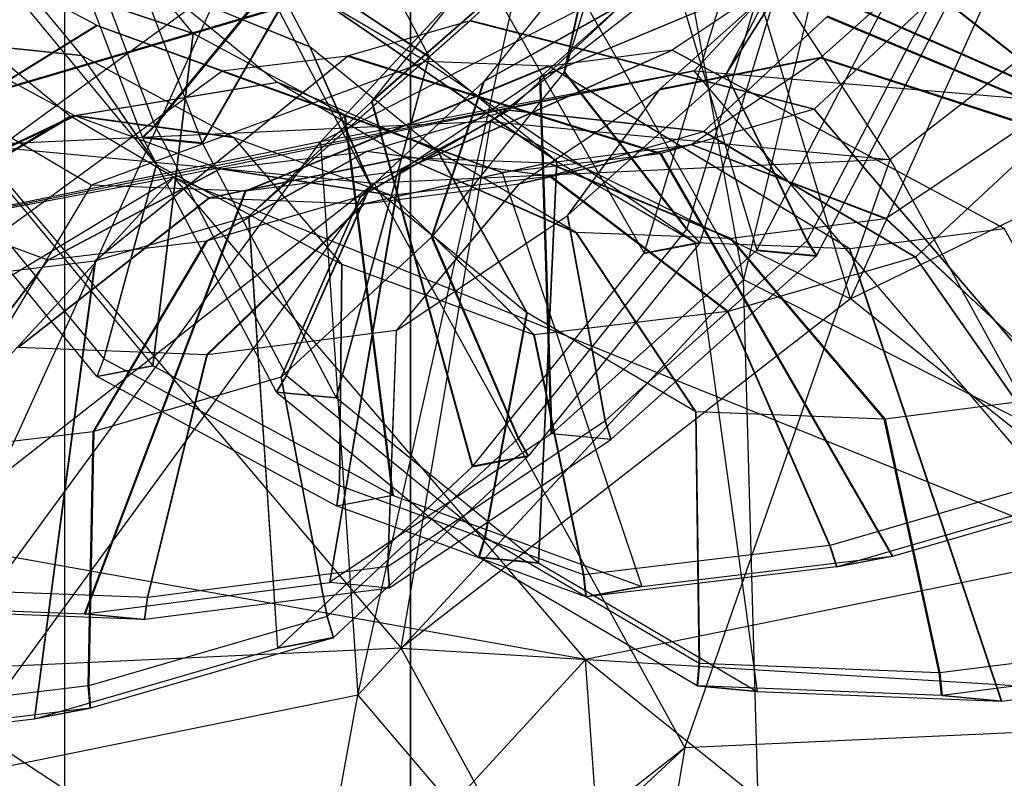
# Model space of a CAD drawing. Extents: x -3050 to 3050, y -1886 to 1880.
# Drawn here: x -1105 to -1093, y 247 to 256 of the extents above; entities that cross this region are included whole.
import ezdxf

# ---------------------------------------------------------------- set-up
doc = ezdxf.new("R2010")
doc.units = 0

msp = doc.modelspace()

# ---------------------------------------------------------------- linework, layer by layer
at = {"color": 0}
for p, q in [((-1100, 400.002755, -699.999804), (-1100, -399.997245, -699.999804)), ((-1100, -399.997245, -799.999853), (-1100, 400.002755, -799.999853)), ((-1100, -399.997245, -700.000098), (-1100, 400.002755, -700.000098)), ((-1100, -399.997245, -409.80313), (-1100, 400.002755, -409.80313)), ((-1104.062806, -395.934439, -383.712759), (-1104.062806, 395.939949, -383.712759)), ((-1096.088168, 252.629161, 1228.61105), (-1097.599191, 260.927388, 1233.236749)), ((-1094.346443, 259.847741, 1226.342337), (-1096.088168, 252.629161, 1228.61105)), ((-1091.735521, 259.248246, 601.795485), (-1094.827772, 252.402233, 599.831138)), ((-1101.060543, 254.248114, 1236.685413), (-1094.167217, 257.777377, 1240.509988)), ((-1094.167217, 257.777377, 1240.509988), (-1096.667638, 255.080682, 1242.706975)), ((-1097.40943, 257.643856, 1230.296558), (-1098.192464, 255.068708, 1231.223856)), ((-1103.151011, 254.30198, 573.713009), (-1104.390627, 257.544776, 572.467156)), ((-1103.005135, 254.444046, 573.886493), (-1104.221475, 257.625954, 572.664033)), ((-1094.827772, 252.402233, 599.831138), (-1084.339752, 257.519447, 603.057539)), ((-1103.691148, 257.480484, 571.595958), (-1102.450639, 254.235348, 572.842709)), ((-1095.032947, 257.465557, 597.817561), (-1096.289804, 255.048581, 596.991153)), ((-1102.555098, 255.52279, 1249.334501), (-1103.951053, 257.21504, 1250.118913)), ((-1101.186682, 255.365626, 580.414084), (-1102.179051, 257.255984, 579.470747)), ((-1100.778659, 257.143206, 577.741931), (-1102.450639, 254.235348, 572.842709)), ((-1102.447142, 254.22759, 572.846117), (-1100.773663, 257.132121, 577.7468)), ((-1100.773663, 257.132121, 577.7468), (-1099.783156, 255.245311, 578.688366)), ((-1105.265483, 256.957331, 1248.338938), (-1103.866903, 255.261899, 1247.553051)), ((-1098.560122, 256.944809, 1234.488426), (-1101.060543, 254.248114, 1236.685413)), ((-1100.620279, 247.741296, 1232.593175), (-1098.560122, 256.944809, 1234.488426)), ((-1098.560122, 256.944809, 1234.488426), (-1096.088168, 252.629161, 1228.61105)), ((-1099.783156, 255.245311, 578.688366), (-1102.303722, 256.928949, 583.824215)), ((-1102.303272, 256.928386, 583.824621), (-1099.78259, 255.244604, 578.688876)), ((-1100.458069, 254.719493, 1233.787136), (-1098.154975, 256.741739, 1238.891652)), ((-1098.146524, 256.750853, 1238.884226), (-1100.450423, 254.727737, 1233.780418)), ((-1098.154975, 256.741739, 1238.891652), (-1099.301241, 255.672331, 1239.875747)), ((-1096.143551, 256.753464, 593.617086), (-1099.057413, 254.484959, 591.445838)), ((-1094.827772, 252.402233, 599.831138), (-1096.143551, 256.753464, 593.617086)), ((-1094.363642, 254.038408, 585.613249), (-1096.143551, 256.753464, 593.617086)), ((-1097.864553, 256.543588, 1234.417405), (-1099.136358, 254.962269, 1235.563864)), ((-1098.194151, 255.065455, 1231.225536), (-1097.864553, 256.543588, 1234.417405)), ((-1097.864097, 256.543207, 1234.417125), (-1098.193595, 255.06499, 1231.225195)), ((-1097.863634, 256.54473, 1234.416577), (-1098.193029, 255.066849, 1231.224525)), ((-1097.863171, 256.546253, 1234.416028), (-1098.192464, 255.068708, 1231.223856)), ((-1098.191908, 255.068243, 1231.223515), (-1097.862715, 256.545872, 1234.415749)), ((-1095.759026, 256.497131, 1227.914178), (-1096.754499, 253.223339, 1229.093054)), ((-1095.177892, 255.240904, 589.68796), (-1093.772554, 256.495724, 590.722834)), ((-1105.106061, 256.380285, 1244.012648), (-1102.555098, 255.52279, 1249.334501)), ((-1103.694177, 255.618318, 1243.08799), (-1105.105487, 256.379805, 1244.012295)), ((-1102.554376, 255.522187, 1249.334058), (-1105.105487, 256.379805, 1244.012295)), ((-1096.949922, 256.370536, 595.468608), (-1098.471977, 255.011501, 594.347785)), ((-1096.949922, 256.370536, 595.468608), (-1095.928878, 252.973281, 600.326717)), ((-1095.585164, 256.399208, 1227.736014), (-1096.599686, 253.062769, 1228.937449)), ((-1100.450423, 254.727737, 1233.780418), (-1099.180088, 256.307228, 1232.635285)), ((-1099.180088, 256.307228, 1232.635285), (-1097.255897, 252.936132, 1228.039819)), ((-1097.255897, 252.936132, 1228.039819), (-1096.240643, 256.274978, 1226.837518)), ((-1091.44978, 256.306913, 587.784497), (-1094.363642, 254.038408, 585.613249)), ((-1095.622999, 256.199328, 589.256382), (-1098.480887, 255.004566, 594.341146)), ((-1098.471977, 255.011501, 594.347785), (-1095.613151, 256.206994, 589.263721)), ((-1097.071547, 254.86484, 592.621594), (-1095.54773, 256.225448, 593.743714)), ((-1095.622999, 256.199328, 589.256382), (-1096.925602, 255.323894, 588.275138)), ((-1095.54773, 256.225448, 593.743714), (-1096.292055, 255.045637, 596.989568)), ((-1096.291618, 255.045092, 596.98996), (-1095.547372, 256.225001, 593.744036)), ((-1095.546629, 256.226431, 593.744525), (-1096.290711, 255.046837, 596.990557)), ((-1096.289804, 255.048581, 596.991153), (-1095.545886, 256.22786, 593.745013)), ((-1095.545528, 256.227414, 593.745335), (-1096.289368, 255.048036, 596.991546)), ((-1091.38172, 254.329173, 585.519556), (-1095.622999, 256.199328, 589.256382)), ((-1095.613151, 256.206994, 589.263721), (-1091.37281, 254.336108, 585.526195)), ((-1093.742285, 256.160103, 600.336396), (-1095.340131, 253.087396, 599.285782)), ((-1102.215202, 256.098767, 579.136968), (-1109.555112, 250.731852, 583.285166)), ((-1104.861341, 250.285301, 577.452577), (-1102.215202, 256.098767, 579.136968)), ((-1102.989026, 253.980845, 1250.726432), (-1104.697273, 256.051672, 1251.686326)), ((-1103.005135, 254.444046, 573.886493), (-1101.686594, 256.057704, 576.204273)), ((-1101.682171, 256.047889, 576.208584), (-1103.001562, 254.436118, 573.889975)), ((-1102.952124, 256.080848, 583.367346), (-1101.186682, 255.365626, 580.414084)), ((-1101.186115, 255.364917, 580.414594), (-1102.951601, 256.080194, 583.367817)), ((-1102.951601, 256.080194, 583.367817), (-1101.567284, 254.950462, 584.568338)), ((-1100.470076, 253.738978, 577.36079), (-1101.682171, 256.047889, 576.208584)), ((-1095.928878, 252.973281, 600.326717), (-1094.299282, 256.107045, 601.398208)), ((-1093.598909, 256.040414, 600.527909), (-1095.227331, 252.908908, 599.45719)), ((-1101.11297, 255.956989, 584.856886), (-1105.383553, 254.697322, 588.809754)), ((-1105.374769, 254.691191, 588.817292), (-1101.103261, 255.950213, 584.865218)), ((-1098.284386, 254.021929, 579.988164), (-1101.11297, 255.956989, 584.856886)), ((-1099.817364, 255.193032, 585.958014), (-1101.103261, 255.950213, 584.865218)), ((-1101.103261, 255.950213, 584.865218), (-1098.275602, 254.015798, 579.995702)), ((-1093.813952, 255.978723, 1242.894541), (-1095.256729, 254.632685, 1244.133198)), ((-1089.190967, 252.337361, 1243.683225), (-1093.813952, 255.978723, 1242.894541)), ((-1093.806306, 255.986968, 1242.887823), (-1089.185616, 252.343132, 1243.678524)), ((-1105.497063, 255.775048, 585.771479), (-1103.996041, 254.550074, 587.073211)), ((-1097.512907, 255.864218, 1238.544574), (-1099.143996, 254.954032, 1235.570575)), ((-1099.136358, 254.962269, 1235.563864), (-1097.504964, 255.872784, 1238.537595)), ((-1098.84601, 254.6205, 1239.689074), (-1097.512907, 255.864218, 1238.544574)), ((-1101.901584, 253.373029, 1235.02639), (-1099.301827, 255.671993, 1239.876222)), ((-1099.301241, 255.672331, 1239.875747), (-1101.900846, 253.373454, 1235.025794)), ((-1099.301827, 255.671993, 1239.876222), (-1100.731269, 255.256963, 1240.976425)), ((-1099.301827, 255.671993, 1239.876222), (-1095.257467, 254.632259, 1244.133795)), ((-1095.256729, 254.632685, 1244.133198), (-1099.301241, 255.672331, 1239.875747)), ((-1096.554866, 254.370126, 1242.342008), (-1095.109375, 255.718696, 1241.101021)), ((-1095.109375, 255.718696, 1241.101021), (-1092.299316, 254.539622, 1242.850718)), ((-1092.292547, 254.546921, 1242.844771), (-1095.101737, 255.726933, 1241.094309)), ((-1107.42211, 253.30449, 1239.063252), (-1103.694177, 255.618318, 1243.08799)), ((-1103.682901, 255.613232, 1243.080467), (-1107.411909, 253.299889, 1239.056446)), ((-1103.694177, 255.618318, 1243.08799), (-1100.777993, 254.563721, 1248.170656)), ((-1102.218274, 255.077432, 1242.086061), (-1103.682901, 255.613232, 1243.080467)), ((-1100.767792, 254.55912, 1248.16385), (-1103.682901, 255.613232, 1243.080467)), ((-1103.866903, 255.261899, 1247.553051), (-1105.591942, 255.443231, 1244.496673)), ((-1105.591275, 255.442673, 1244.496264), (-1103.949925, 254.557066, 1243.421299)), ((-1105.591275, 255.442673, 1244.496264), (-1103.866179, 255.261295, 1247.552607)), ((-1103.031692, 251.612276, 1253.880691), (-1102.555098, 255.52279, 1249.334501)), ((-1102.554376, 255.522187, 1249.334058), (-1103.03055, 251.611321, 1253.879989)), ((-1100.777993, 254.563721, 1248.170656), (-1102.554376, 255.522187, 1249.334058)), ((-1100.470076, 253.738978, 577.36079), (-1101.186682, 255.365626, 580.414084)), ((-1099.685093, 254.139943, 581.716326), (-1101.186115, 255.364917, 580.414594)), ((-1101.186115, 255.364917, 580.414594), (-1100.469384, 253.738112, 577.361413)), ((-1096.926227, 255.323652, 588.274653), (-1100.121229, 253.902373, 593.105468)), ((-1100.120443, 253.902677, 593.106077), (-1096.925602, 255.323894, 588.275138)), ((-1096.926227, 255.323652, 588.274653), (-1098.36786, 255.137734, 587.128735)), ((-1093.022062, 253.22698, 584.283878), (-1096.926227, 255.323652, 588.274653)), ((-1096.925602, 255.323894, 588.275138), (-1093.021276, 253.227284, 584.284487)), ((-1103.866903, 255.261899, 1247.553051), (-1102.989026, 253.980845, 1250.726432)), ((-1103.866179, 255.261295, 1247.552607), (-1102.086455, 254.301026, 1246.387017)), ((-1102.988144, 253.980108, 1250.72589), (-1103.866179, 255.261295, 1247.552607)), ((-1103.711093, 252.848539, 1236.418999), (-1100.742659, 255.254641, 1240.985055)), ((-1100.731269, 255.256963, 1240.976425), (-1103.700789, 252.85064, 1236.411191)), ((-1100.742659, 255.254641, 1240.985055), (-1102.218274, 255.077432, 1242.086061)), ((-1099.783156, 255.245311, 578.688366), (-1100.876718, 251.236098, 574.338948)), ((-1100.875821, 251.234978, 574.339755), (-1099.78259, 255.244604, 578.688876)), ((-1100.742659, 255.254641, 1240.985055), (-1097.066976, 254.10777, 1245.526403)), ((-1097.056672, 254.109871, 1245.518595), (-1100.731269, 255.256963, 1240.976425)), ((-1099.78259, 255.244604, 578.688876), (-1098.284386, 254.021929, 579.988164)), ((-1097.080448, 254.857911, 592.614961), (-1095.187149, 255.233699, 589.681062)), ((-1095.177892, 255.240904, 589.68796), (-1097.071547, 254.86484, 592.621594)), ((-1096.702072, 254.215571, 588.539878), (-1095.187149, 255.233699, 589.681062)), ((-1095.187149, 255.233699, 589.681062), (-1092.769499, 254.447781, 587.258076)), ((-1092.760598, 254.454709, 587.264709), (-1095.177892, 255.240904, 589.68796)), ((-1107.178197, 252.998718, 1241.321167), (-1096.667638, 255.080682, 1242.706975)), ((-1099.817364, 255.193032, 585.958014), (-1103.756239, 253.738146, 590.192769)), ((-1096.667638, 255.080682, 1242.706975), (-1102.785292, 253.831286, 1247.342729)), ((-1098.379151, 255.137224, 587.119687), (-1101.945993, 253.667901, 591.654941)), ((-1101.935778, 253.668363, 591.663126), (-1098.36786, 255.137734, 587.128735)), ((-1096.667638, 255.080682, 1242.706975), (-1101.060543, 254.248114, 1236.685413)), ((-1096.657072, 253.062753, 581.371179), (-1099.817364, 255.193032, 585.958014)), ((-1098.379151, 255.137224, 587.119687), (-1099.817364, 255.193032, 585.958014)), ((-1094.846826, 252.992508, 582.833351), (-1098.379151, 255.137224, 587.119687)), ((-1098.36786, 255.137734, 587.128735), (-1094.836611, 252.992969, 582.841537)), ((-1091.834468, 249.406433, 1244.636299), (-1096.667638, 255.080682, 1242.706975)), ((-1096.667638, 255.080682, 1242.706975), (-1087.302357, 254.294297, 1240.654174)), ((-1105.568416, 252.62549, 1237.80481), (-1102.218274, 255.077432, 1242.086061)), ((-1102.218274, 255.077432, 1242.086061), (-1098.924299, 253.884721, 1246.912214)), ((-1098.480887, 255.004566, 594.341146), (-1100.120443, 253.902677, 593.106077)), ((-1098.194151, 255.065455, 1231.225536), (-1099.747555, 253.134006, 1232.62584)), ((-1098.348299, 250.813706, 598.54503), (-1098.480887, 255.004566, 594.341146)), ((-1098.471977, 255.011501, 594.347785), (-1098.342063, 250.81856, 598.549677)), ((-1096.756641, 253.219207, 1229.095188), (-1098.194151, 255.065455, 1231.225536)), ((-1098.193029, 255.066849, 1231.224525), (-1098.193595, 255.06499, 1231.225195)), ((-1098.193595, 255.06499, 1231.225195), (-1096.755935, 253.218616, 1229.094754)), ((-1098.191908, 255.068243, 1231.223515), (-1098.193029, 255.066849, 1231.224525)), ((-1098.193029, 255.066849, 1231.224525), (-1096.755217, 253.220978, 1229.093904)), ((-1098.192464, 255.068708, 1231.223856), (-1096.754499, 253.223339, 1229.093054)), ((-1096.753793, 253.222749, 1229.09262), (-1098.191908, 255.068243, 1231.223515)), ((-1096.292055, 255.045637, 596.989568), (-1098.15327, 253.383768, 595.618991)), ((-1096.292055, 255.045637, 596.989568), (-1095.34299, 253.083656, 599.283768)), ((-1096.290711, 255.046837, 596.990557), (-1096.291618, 255.045092, 596.98996)), ((-1095.342436, 253.082964, 599.284267), (-1096.291618, 255.045092, 596.98996)), ((-1096.289368, 255.048036, 596.991546), (-1096.290711, 255.046837, 596.990557)), ((-1096.290711, 255.046837, 596.990557), (-1095.341283, 253.08518, 599.285024)), ((-1095.340131, 253.087396, 599.285782), (-1096.289804, 255.048581, 596.991153)), ((-1096.289368, 255.048036, 596.991546), (-1095.339577, 253.086704, 599.286281)), ((-1103.996041, 254.550074, 587.073211), (-1101.567284, 254.950462, 584.568338)), ((-1101.558159, 254.944092, 584.57617), (-1103.987266, 254.543949, 587.080742)), ((-1101.567284, 254.950462, 584.568338), (-1099.685093, 254.139943, 581.716326)), ((-1101.558159, 254.944092, 584.57617), (-1100.063744, 254.06413, 585.84617)), ((-1099.676318, 254.133818, 581.723857), (-1101.558159, 254.944092, 584.57617)), ((-1099.143996, 254.954032, 1235.570575), (-1100.589487, 253.605462, 1236.811562)), ((-1099.754323, 253.126707, 1232.631788), (-1099.143996, 254.954032, 1235.570575)), ((-1099.136358, 254.962269, 1235.563864), (-1099.747555, 253.134006, 1232.62584)), ((-1098.723087, 253.75395, 591.377569), (-1097.080448, 254.857911, 592.614961)), ((-1097.080448, 254.857911, 592.614961), (-1098.161158, 253.377628, 595.613114)), ((-1098.15327, 253.383768, 595.618991), (-1097.071547, 254.86484, 592.621594)), ((-1103.756239, 253.738146, 590.192769), (-1105.374769, 254.691191, 588.817292)), ((-1101.900846, 253.373454, 1235.025794), (-1100.458069, 254.719493, 1233.787136)), ((-1098.846692, 254.620107, 1239.689626), (-1100.590226, 253.605036, 1236.81216)), ((-1100.589487, 253.605462, 1236.811562), (-1098.84601, 254.6205, 1239.689074)), ((-1100.509128, 254.137428, 1240.969158), (-1098.846692, 254.620107, 1239.689626)), ((-1100.458069, 254.719493, 1233.787136), (-1099.275336, 250.426114, 1229.860105)), ((-1099.269985, 250.431885, 1229.855403), (-1100.450423, 254.727737, 1233.780418)), ((-1096.555605, 254.3697, 1242.342606), (-1098.846692, 254.620107, 1239.689626)), ((-1098.84601, 254.6205, 1239.689074), (-1096.554866, 254.370126, 1242.342008)), ((-1095.257467, 254.632259, 1244.133795), (-1097.056672, 254.109871, 1245.518595)), ((-1091.479624, 250.202575, 1245.648032), (-1095.257467, 254.632259, 1244.133795)), ((-1095.256729, 254.632685, 1244.133198), (-1091.478457, 250.203248, 1245.647087)), ((-1103.996041, 254.550074, 587.073211), (-1106.601607, 252.999733, 588.849601)), ((-1106.593831, 252.994305, 588.856274), (-1103.987266, 254.543949, 587.080742)), ((-1103.949925, 254.557066, 1243.421299), (-1106.121076, 253.536362, 1240.856572)), ((-1106.110885, 253.531765, 1240.849772), (-1103.939327, 254.552286, 1243.414228)), ((-1103.987266, 254.543949, 587.080742), (-1102.366863, 253.5898, 588.457811)), ((-1102.086455, 254.301026, 1246.387017), (-1103.949925, 254.557066, 1243.421299)), ((-1103.939327, 254.552286, 1243.414228), (-1102.2372, 253.929602, 1242.258572)), ((-1103.939327, 254.552286, 1243.414228), (-1102.076264, 254.296429, 1246.380218)), ((-1100.214135, 250.091696, 1252.035443), (-1100.777993, 254.563721, 1248.170656)), ((-1098.924299, 253.884721, 1246.912214), (-1100.767792, 254.55912, 1248.16385)), ((-1100.767792, 254.55912, 1248.16385), (-1100.206996, 250.088475, 1252.03068)), ((-1094.06486, 252.892458, 1244.366478), (-1092.299316, 254.539622, 1242.850718)), ((-1099.057413, 254.484959, 591.445838), (-1105.122419, 254.208777, 586.586175)), ((-1103.151011, 254.30198, 573.713009), (-1103.005135, 254.444046, 573.886493)), ((-1103.001562, 254.436118, 573.889975), (-1103.147515, 254.294221, 573.716417)), ((-1101.460625, 251.500796, 575.354775), (-1103.001562, 254.436118, 573.889975)), ((-1100.428647, 253.762226, 580.753585), (-1099.057413, 254.484959, 591.445838)), ((-1100.109261, 248.29048, 595.895666), (-1099.057413, 254.484959, 591.445838)), ((-1099.057413, 254.484959, 591.445838), (-1094.363642, 254.038408, 585.613249)), ((-1099.057413, 254.484959, 591.445838), (-1094.827772, 252.402233, 599.831138)), ((-1092.769499, 254.447781, 587.258076), (-1094.412139, 253.343819, 586.020684)), ((-1103.605978, 251.697679, 1252.829111), (-1105.777674, 254.330323, 1254.049426)), ((-1105.244946, 254.295297, 1255.124357), (-1103.031692, 251.612276, 1253.880691)), ((-1102.450639, 254.235348, 572.842709), (-1103.151011, 254.30198, 573.713009)), ((-1103.147515, 254.294221, 573.716417), (-1102.447142, 254.22759, 572.846117)), ((-1101.57709, 251.302729, 575.209247), (-1103.147515, 254.294221, 573.716417)), ((-1102.086455, 254.301026, 1246.387017), (-1100.814361, 252.807221, 1249.302221)), ((-1102.076264, 254.296429, 1246.380218), (-1100.230637, 253.621249, 1245.127133)), ((-1100.80533, 252.803148, 1249.296196), (-1102.076264, 254.296429, 1246.380218)), ((-1098.358194, 253.846329, 1243.73001), (-1096.555605, 254.3697, 1242.342606)), ((-1096.555605, 254.3697, 1242.342606), (-1094.065762, 252.891938, 1244.367208)), ((-1094.06486, 252.892458, 1244.366478), (-1096.554866, 254.370126, 1242.342008)), ((-1101.060543, 254.248114, 1236.685413), (-1107.178197, 252.998718, 1241.321167)), ((-1106.7284, 246.493847, 1237.221705), (-1101.060543, 254.248114, 1236.685413)), ((-1103.687172, 251.488046, 1252.982194), (-1105.900425, 254.171067, 1254.225861)), ((-1105.122419, 254.208777, 586.586175), (-1100.428647, 253.762226, 580.753585)), ((-1105.122419, 254.208777, 586.586175), (-1100.109261, 248.29048, 595.895666)), ((-1102.447142, 254.22759, 572.846117), (-1100.876718, 251.236098, 574.338948)), ((-1101.060543, 254.248114, 1236.685413), (-1100.620279, 247.741296, 1232.593175)), ((-1098.723875, 253.753645, 591.376959), (-1096.702799, 254.21529, 588.539315)), ((-1096.702072, 254.215571, 588.539878), (-1098.723087, 253.75395, 591.377569)), ((-1098.379413, 253.999069, 587.206615), (-1096.702799, 254.21529, 588.539315)), ((-1096.702799, 254.21529, 588.539315), (-1094.412926, 253.343515, 586.020074)), ((-1094.412139, 253.343819, 586.020684), (-1096.702072, 254.215571, 588.539878)), ((-1100.519834, 254.135246, 1240.977271), (-1102.403109, 253.079566, 1238.207365)), ((-1102.392814, 253.081665, 1238.199565), (-1100.509128, 254.137428, 1240.969158)), ((-1100.063872, 254.063541, 585.846113), (-1102.367002, 253.589162, 588.457748)), ((-1102.366863, 253.5898, 588.457811), (-1100.063744, 254.06413, 585.84617)), ((-1100.062664, 254.063494, 585.847088), (-1102.365693, 253.589111, 588.458806)), ((-1102.364522, 253.588422, 588.4598), (-1100.061584, 254.062858, 585.848006)), ((-1102.364384, 253.58906, 588.459863), (-1100.061456, 254.063447, 585.848064)), ((-1102.234731, 253.9293, 1242.256813), (-1100.519834, 254.135246, 1240.977271)), ((-1098.368488, 253.84423, 1243.73781), (-1100.519834, 254.135246, 1240.977271)), ((-1100.509128, 254.137428, 1240.969158), (-1098.358194, 253.846329, 1243.73001)), ((-1098.056053, 253.179031, 583.100863), (-1100.063872, 254.063541, 585.846113)), ((-1100.063872, 254.063541, 585.846113), (-1100.062664, 254.063494, 585.847088)), ((-1100.063744, 254.06413, 585.84617), (-1098.055914, 253.17967, 583.100926)), ((-1100.062664, 254.063494, 585.847088), (-1100.061584, 254.062858, 585.848006)), ((-1098.054744, 253.17898, 583.101921), (-1100.062664, 254.063494, 585.847088)), ((-1100.061584, 254.062858, 585.848006), (-1098.053573, 253.178291, 583.102916)), ((-1100.061456, 254.063447, 585.848064), (-1098.053435, 253.17893, 583.102978)), ((-1100.061456, 254.063447, 585.848064), (-1098.390026, 253.998589, 587.198111)), ((-1098.636013, 252.241911, 578.951368), (-1099.685093, 254.139943, 581.716326)), ((-1098.055914, 253.17967, 583.100926), (-1099.676318, 254.133818, 581.723857)), ((-1099.676318, 254.133818, 581.723857), (-1098.628236, 252.236483, 578.958042)), ((-1097.066976, 254.10777, 1245.526403), (-1098.924299, 253.884721, 1246.912214)), ((-1094.339433, 249.37287, 1247.849065), (-1097.066976, 254.10777, 1245.526403)), ((-1097.056672, 254.109871, 1245.518595), (-1094.332221, 249.37434, 1247.8436)), ((-1104.265268, 252.855936, 1239.596785), (-1102.237209, 253.929003, 1242.258662)), ((-1102.2372, 253.929602, 1242.258572), (-1104.265258, 252.856585, 1239.596688)), ((-1104.263925, 252.856097, 1239.595783), (-1102.23597, 253.929152, 1242.257737)), ((-1102.23474, 253.928702, 1242.256902), (-1104.262592, 252.855609, 1239.594877)), ((-1102.234731, 253.9293, 1242.256813), (-1104.262582, 252.856258, 1239.59478)), ((-1102.989026, 253.980845, 1250.726432), (-1103.605978, 251.697679, 1252.829111)), ((-1103.604857, 251.696742, 1252.828423), (-1102.988144, 253.980108, 1250.72589)), ((-1102.988144, 253.980108, 1250.72589), (-1100.814361, 252.807221, 1249.302221)), ((-1102.237209, 253.929003, 1242.258662), (-1102.23597, 253.929152, 1242.257737)), ((-1102.237209, 253.929003, 1242.258662), (-1100.230647, 253.6206, 1245.12723)), ((-1100.230637, 253.621249, 1245.127133), (-1102.2372, 253.929602, 1242.258572)), ((-1102.23597, 253.929152, 1242.257737), (-1102.23474, 253.928702, 1242.256902)), ((-1102.23597, 253.929152, 1242.257737), (-1100.229304, 253.620762, 1245.126228)), ((-1100.227971, 253.620274, 1245.125323), (-1102.23474, 253.928702, 1242.256902)), ((-1100.227961, 253.620923, 1245.125226), (-1102.234731, 253.9293, 1242.256813)), ((-1100.552042, 253.518734, 589.923728), (-1098.390026, 253.998589, 587.198111)), ((-1098.379413, 253.999069, 587.206615), (-1100.541837, 253.519195, 589.931905)), ((-1094.363642, 254.038408, 585.613249), (-1100.428647, 253.762226, 580.753585)), ((-1098.284386, 254.021929, 579.988164), (-1098.500454, 249.296456, 576.399746)), ((-1098.494306, 249.292165, 576.405022), (-1098.275602, 254.015798, 579.995702)), ((-1098.390026, 253.998589, 587.198111), (-1096.241093, 253.108604, 584.566843)), ((-1096.230888, 253.109064, 584.57502), (-1098.379413, 253.999069, 587.206615)), ((-1098.275602, 254.015798, 579.995702), (-1096.657072, 253.062753, 581.371179)), ((-1096.777272, 247.121626, 579.378396), (-1094.363642, 254.038408, 585.613249)), ((-1094.363642, 254.038408, 585.613249), (-1090.721717, 247.397378, 584.230487)), ((-1110.97661, 248.87089, 1244.662952), (-1102.785292, 253.831286, 1247.342729)), ((-1102.785292, 253.831286, 1247.342729), (-1107.178197, 252.998718, 1241.321167)), ((-1102.785292, 253.831286, 1247.342729), (-1106.583705, 249.703458, 1250.684515)), ((-1097.942589, 248.158984, 1249.26483), (-1102.785292, 253.831286, 1247.342729)), ((-1102.785292, 253.831286, 1247.342729), (-1091.834468, 249.406433, 1244.636299)), ((-1100.121229, 253.902373, 593.105468), (-1101.935778, 253.668363, 591.663126)), ((-1100.94902, 249.066206, 596.585893), (-1100.121229, 253.902373, 593.105468)), ((-1100.120443, 253.902677, 593.106077), (-1100.947776, 249.066687, 596.586857)), ((-1100.227961, 253.620923, 1245.125226), (-1098.368488, 253.84423, 1243.73781)), ((-1098.924299, 253.884721, 1246.912214), (-1097.284178, 249.01923, 1250.046238)), ((-1098.368488, 253.84423, 1243.73781), (-1096.276594, 252.250825, 1246.068717)), ((-1096.267471, 252.252685, 1246.061805), (-1098.358194, 253.846329, 1243.73001)), ((-1100.428647, 253.762226, 580.753585), (-1112.155897, 237.716821, 569.070954)), ((-1103.756239, 253.738146, 590.192769), (-1106.703201, 248.806237, 591.975124)), ((-1104.861341, 250.285301, 577.452577), (-1100.428647, 253.762226, 580.753585)), ((-1101.945993, 253.667901, 591.654941), (-1103.756239, 253.738146, 590.192769)), ((-1101.460625, 251.500796, 575.354775), (-1100.470076, 253.738978, 577.36079)), ((-1100.469384, 253.738112, 577.361413), (-1101.459745, 251.499697, 575.355567)), ((-1100.541837, 253.519195, 589.931905), (-1098.723875, 253.753645, 591.376959)), ((-1100.469384, 253.738112, 577.361413), (-1098.636013, 252.241911, 578.951368)), ((-1100.428647, 253.762226, 580.753585), (-1096.777272, 247.121626, 579.378396)), ((-1098.723875, 253.753645, 591.376959), (-1100.168463, 252.028861, 594.100999)), ((-1100.167502, 252.029233, 594.101744), (-1098.723087, 253.75395, 591.377569)), ((-1104.614813, 251.828113, 590.538173), (-1102.367002, 253.589162, 588.457748)), ((-1102.366863, 253.5898, 588.457811), (-1104.614644, 251.828892, 590.538249)), ((-1102.365693, 253.589111, 588.458806), (-1104.613215, 251.828051, 590.539463)), ((-1102.364522, 253.588422, 588.4598), (-1104.611787, 251.82721, 590.540677)), ((-1104.611617, 251.827989, 590.540754), (-1102.364384, 253.58906, 588.459863)), ((-1103.833096, 248.694866, 594.293366), (-1101.945993, 253.667901, 591.654941)), ((-1101.935778, 253.668363, 591.663126), (-1103.825946, 248.695188, 594.299095)), ((-1100.590226, 253.605036, 1236.81216), (-1102.392814, 253.081665, 1238.199565)), ((-1102.367002, 253.589162, 588.457748), (-1102.365693, 253.589111, 588.458806)), ((-1102.365693, 253.589111, 588.458806), (-1102.364522, 253.588422, 588.4598)), ((-1102.364384, 253.58906, 588.459863), (-1100.552042, 253.518734, 589.923728)), ((-1101.52077, 251.479023, 1234.148278), (-1100.590226, 253.605036, 1236.81216)), ((-1100.589487, 253.605462, 1236.811562), (-1101.519868, 251.479542, 1234.147548)), ((-1100.230647, 253.6206, 1245.12723), (-1100.229304, 253.620762, 1245.126228)), ((-1098.551063, 251.97768, 1247.765776), (-1100.230647, 253.6206, 1245.12723)), ((-1100.230637, 253.621249, 1245.127133), (-1098.551051, 251.978472, 1247.765657)), ((-1100.229304, 253.620762, 1245.126228), (-1100.227971, 253.620274, 1245.125323)), ((-1100.229304, 253.620762, 1245.126228), (-1098.549424, 251.977876, 1247.764552)), ((-1100.227971, 253.620274, 1245.125323), (-1098.547797, 251.977281, 1247.763448)), ((-1098.547785, 251.978073, 1247.763329), (-1100.227961, 253.620923, 1245.125226)), ((-1104.265258, 252.856585, 1239.596688), (-1106.110885, 253.531765, 1240.849772)), ((-1100.552042, 253.518734, 589.923728), (-1102.397994, 251.742092, 592.328742)), ((-1102.38895, 251.7425, 592.335989), (-1100.541837, 253.519195, 589.931905)), ((-1103.700789, 252.85064, 1236.411191), (-1101.901584, 253.373029, 1235.02639)), ((-1101.901584, 253.373029, 1235.02639), (-1101.563993, 248.291328, 1231.824912)), ((-1101.562826, 248.292001, 1231.823967), (-1101.900846, 253.373454, 1235.025794)), ((-1100.167502, 252.029233, 594.101744), (-1098.161158, 253.377628, 595.613114)), ((-1098.161158, 253.377628, 595.613114), (-1097.715529, 250.965958, 597.536603)), ((-1097.709157, 250.970918, 597.541351), (-1098.15327, 253.383768, 595.618991)), ((-1094.412926, 253.343515, 586.020074), (-1096.230888, 253.109064, 584.57502)), ((-1092.202869, 251.271039, 584.202767), (-1094.412926, 253.343515, 586.020074)), ((-1094.412139, 253.343819, 586.020684), (-1092.201908, 251.271411, 584.203512)), ((-1101.519868, 251.479542, 1234.147548), (-1099.754323, 253.126707, 1232.631788)), ((-1098.736955, 250.757855, 1230.880202), (-1099.754323, 253.126707, 1232.631788)), ((-1099.747555, 253.134006, 1232.62584), (-1098.731488, 250.763751, 1230.875398)), ((-1096.756641, 253.219207, 1229.095188), (-1098.731488, 250.763751, 1230.875398)), ((-1098.054744, 253.17898, 583.101921), (-1098.056053, 253.179031, 583.100863)), ((-1098.056053, 253.179031, 583.100863), (-1096.649218, 251.070291, 580.63994)), ((-1096.649049, 251.07107, 580.640017), (-1098.055914, 253.17967, 583.100926)), ((-1098.053573, 253.178291, 583.102916), (-1098.054744, 253.17898, 583.101921)), ((-1098.054744, 253.17898, 583.101921), (-1096.647621, 251.070229, 580.641231)), ((-1096.646192, 251.069388, 580.642445), (-1098.053573, 253.178291, 583.102916)), ((-1098.053435, 253.17893, 583.102978), (-1096.646023, 251.070167, 580.642521)), ((-1096.241093, 253.108604, 584.566843), (-1098.053435, 253.17893, 583.102978)), ((-1096.601869, 253.058558, 1228.939624), (-1096.756641, 253.219207, 1229.095188)), ((-1096.755217, 253.220978, 1229.093904), (-1096.755935, 253.218616, 1229.094754)), ((-1096.755935, 253.218616, 1229.094754), (-1096.601149, 253.057956, 1228.939182)), ((-1096.753793, 253.222749, 1229.09262), (-1096.755217, 253.220978, 1229.093904)), ((-1096.755217, 253.220978, 1229.093904), (-1096.600418, 253.060363, 1228.938315)), ((-1096.754499, 253.223339, 1229.093054), (-1096.599686, 253.062769, 1228.937449)), ((-1096.598966, 253.062167, 1228.937007), (-1096.753793, 253.222749, 1229.09262)), ((-1094.836611, 252.992969, 582.841537), (-1093.022062, 253.22698, 584.283878)), ((-1093.022062, 253.22698, 584.283878), (-1090.173982, 248.041102, 583.19658)), ((-1102.403109, 253.079566, 1238.207365), (-1104.262582, 252.856258, 1239.59478)), ((-1103.731601, 250.83791, 1235.849787), (-1102.403109, 253.079566, 1238.207365)), ((-1102.392814, 253.081665, 1238.199565), (-1103.722478, 250.839769, 1235.842875)), ((-1096.601869, 253.058558, 1228.939624), (-1098.614506, 250.556115, 1230.7539)), ((-1095.34299, 253.083656, 599.283768), (-1097.709157, 250.970918, 597.541351)), ((-1097.257009, 252.934392, 1228.041593), (-1096.601869, 253.058558, 1228.939624)), ((-1096.601149, 253.057956, 1228.939182), (-1097.256629, 252.933726, 1228.040685)), ((-1096.600418, 253.060363, 1228.938315), (-1097.255897, 252.936132, 1228.039819)), ((-1096.599686, 253.062769, 1228.937449), (-1097.254826, 252.938603, 1228.039418)), ((-1097.254446, 252.937937, 1228.03851), (-1096.598966, 253.062167, 1228.937007)), ((-1096.657072, 253.062753, 581.371179), (-1094.846826, 252.992508, 582.833351)), ((-1096.657072, 253.062753, 581.371179), (-1095.928162, 247.781132, 578.585811)), ((-1096.600418, 253.060363, 1228.938315), (-1096.601149, 253.057956, 1228.939182)), ((-1096.598966, 253.062167, 1228.937007), (-1096.600418, 253.060363, 1228.938315)), ((-1094.432399, 250.98427, 582.43051), (-1096.241093, 253.108604, 584.566843)), ((-1096.230888, 253.109064, 584.57502), (-1094.423355, 250.984678, 582.437756)), ((-1095.34299, 253.083656, 599.283768), (-1095.230244, 252.905096, 599.455138)), ((-1095.341283, 253.08518, 599.285024), (-1095.342436, 253.082964, 599.284267)), ((-1095.22968, 252.904391, 599.455646), (-1095.342436, 253.082964, 599.284267)), ((-1095.339577, 253.086704, 599.286281), (-1095.341283, 253.08518, 599.285024)), ((-1095.341283, 253.08518, 599.285024), (-1095.228505, 252.906649, 599.456418)), ((-1095.227331, 252.908908, 599.45719), (-1095.340131, 253.087396, 599.285782)), ((-1095.339577, 253.086704, 599.286281), (-1095.226766, 252.908202, 599.457699)), ((-1099.269985, 250.431885, 1229.855403), (-1097.255897, 252.936132, 1228.039819)), ((-1098.342063, 250.81856, 598.549677), (-1095.928878, 252.973281, 600.326717)), ((-1095.230244, 252.905096, 599.455138), (-1097.641691, 250.751929, 597.679378)), ((-1097.255897, 252.936132, 1228.039819), (-1097.257009, 252.934392, 1228.041593)), ((-1097.256629, 252.933726, 1228.040685), (-1097.257009, 252.934392, 1228.041593)), ((-1097.256629, 252.933726, 1228.040685), (-1097.255897, 252.936132, 1228.039819)), ((-1097.255897, 252.936132, 1228.039819), (-1097.254826, 252.938603, 1228.039418)), ((-1097.255897, 252.936132, 1228.039819), (-1097.254446, 252.937937, 1228.03851)), ((-1097.254826, 252.938603, 1228.039418), (-1097.254446, 252.937937, 1228.03851)), ((-1094.065762, 252.891938, 1244.367208), (-1096.267471, 252.252685, 1246.061805)), ((-1095.928878, 252.973281, 600.326717), (-1095.930254, 252.971693, 600.324986)), ((-1095.230244, 252.905096, 599.455138), (-1095.930254, 252.971693, 600.324986)), ((-1095.930254, 252.971693, 600.324986), (-1095.930052, 252.971022, 600.325945)), ((-1095.930052, 252.971022, 600.325945), (-1095.928878, 252.973281, 600.326717)), ((-1095.930052, 252.971022, 600.325945), (-1095.22968, 252.904391, 599.455646)), ((-1095.928878, 252.973281, 600.326717), (-1095.927341, 252.975504, 600.327038)), ((-1095.928878, 252.973281, 600.326717), (-1095.927139, 252.974833, 600.327998)), ((-1095.228505, 252.906649, 599.456418), (-1095.928878, 252.973281, 600.326717)), ((-1095.927139, 252.974833, 600.327998), (-1095.927341, 252.975504, 600.327038)), ((-1095.927341, 252.975504, 600.327038), (-1095.227331, 252.908908, 599.45719)), ((-1095.226766, 252.908202, 599.457699), (-1095.927139, 252.974833, 600.327998)), ((-1095.228505, 252.906649, 599.456418), (-1095.22968, 252.904391, 599.455646)), ((-1095.226766, 252.908202, 599.457699), (-1095.228505, 252.906649, 599.456418)), ((-1094.846826, 252.992508, 582.833351), (-1093.058057, 247.669761, 580.904053)), ((-1093.050907, 247.670084, 580.909782), (-1094.836611, 252.992969, 582.841537)), ((-1094.065762, 252.891938, 1244.367208), (-1092.270236, 250.314377, 1244.750619)), ((-1092.269091, 250.315037, 1244.749692), (-1094.06486, 252.892458, 1244.366478)), ((-1104.265268, 252.855936, 1239.596785), (-1106.006071, 250.564764, 1237.546845)), ((-1106.006058, 250.565556, 1237.546727), (-1104.265258, 252.856585, 1239.596688)), ((-1104.263925, 252.856097, 1239.595783), (-1106.004431, 250.564961, 1237.545622)), ((-1106.002804, 250.564366, 1237.544517), (-1104.262592, 252.855609, 1239.594877)), ((-1104.262582, 252.856258, 1239.59478), (-1106.002792, 250.565158, 1237.544399)), ((-1105.568416, 252.62549, 1237.80481), (-1103.711093, 252.848539, 1236.418999)), ((-1103.711093, 252.848539, 1236.418999), (-1104.423802, 247.461623, 1234.025945)), ((-1104.41659, 247.463093, 1234.02048), (-1103.700789, 252.85064, 1236.411191)), ((-1104.263925, 252.856097, 1239.595783), (-1104.265268, 252.855936, 1239.596785)), ((-1104.262592, 252.855609, 1239.594877), (-1104.263925, 252.856097, 1239.595783)), ((-1100.814361, 252.807221, 1249.302221), (-1100.841325, 250.205651, 1251.018511)), ((-1100.83403, 250.20236, 1251.013644), (-1100.80533, 252.803148, 1249.296196)), ((-1098.551051, 251.978472, 1247.765657), (-1100.80533, 252.803148, 1249.296196)), ((-1096.088168, 252.629161, 1228.61105), (-1100.620279, 247.741296, 1232.593175)), ((-1096.088168, 252.629161, 1228.61105), (-1089.223309, 249.146081, 1228.755236)), ((-1095.787109, 242.067047, 1234.522499), (-1096.088168, 252.629161, 1228.61105)), ((-1094.827772, 252.402233, 599.831138), (-1100.109261, 248.29048, 595.895666)), ((-1088.818222, 247.604451, 600.2126), (-1094.827772, 252.402233, 599.831138)), ((-1099.128979, 249.597574, 577.376879), (-1098.636013, 252.241911, 578.951368)), ((-1098.628236, 252.236483, 578.958042), (-1099.122697, 249.593189, 577.38227)), ((-1096.649049, 251.07107, 580.640017), (-1098.628236, 252.236483, 578.958042)), ((-1096.276594, 252.250825, 1246.068717), (-1098.547785, 251.978073, 1247.763329)), ((-1096.276594, 252.250825, 1246.068717), (-1095.07664, 249.500191, 1246.910545)), ((-1095.069271, 249.501693, 1246.904962), (-1096.267471, 252.252685, 1246.061805)), ((-1100.168463, 252.028861, 594.100999), (-1102.38895, 251.7425, 592.335989)), ((-1100.168463, 252.028861, 594.100999), (-1100.267418, 249.25127, 595.614251)), ((-1100.266197, 249.251742, 595.615197), (-1100.167502, 252.029233, 594.101744)), ((-1098.549424, 251.977876, 1247.764552), (-1098.551063, 251.97768, 1247.765776)), ((-1097.968176, 249.152941, 1249.068017), (-1098.551063, 251.97768, 1247.765776)), ((-1098.551051, 251.978472, 1247.765657), (-1097.96816, 249.153947, 1249.067866)), ((-1098.547797, 251.977281, 1247.763448), (-1098.549424, 251.977876, 1247.764552)), ((-1098.549424, 251.977876, 1247.764552), (-1097.966093, 249.153191, 1249.066463)), ((-1098.547797, 251.977281, 1247.763448), (-1097.964026, 249.152435, 1249.06506)), ((-1097.964011, 249.153441, 1249.064909), (-1098.547785, 251.978073, 1247.763329)), ((-1102.397994, 251.742092, 592.328742), (-1104.611617, 251.827989, 590.540754)), ((-1102.397994, 251.742092, 592.328742), (-1103.09763, 248.886889, 593.364538)), ((-1103.090325, 248.887219, 593.370391), (-1102.38895, 251.7425, 592.335989)), ((-1103.605978, 251.697679, 1252.829111), (-1103.687172, 251.488046, 1252.982194)), ((-1103.687172, 251.488046, 1252.982194), (-1103.031692, 251.612276, 1253.880691)), ((-1103.686029, 251.487091, 1252.981493), (-1103.604857, 251.696742, 1252.828423)), ((-1103.03055, 251.611321, 1253.879989), (-1103.686029, 251.487091, 1252.981493)), ((-1103.604857, 251.696742, 1252.828423), (-1100.841325, 250.205651, 1251.018511)), ((-1100.214135, 250.091696, 1252.035443), (-1103.03055, 251.611321, 1253.879989)), ((-1101.57709, 251.302729, 575.209247), (-1101.460625, 251.500796, 575.354775)), ((-1101.459745, 251.499697, 575.355567), (-1101.576194, 251.301609, 575.210054)), ((-1101.459745, 251.499697, 575.355567), (-1099.128979, 249.597574, 577.376879)), ((-1101.52077, 251.479023, 1234.148278), (-1103.722478, 250.839769, 1235.842875)), ((-1103.686029, 251.487091, 1252.981493), (-1100.869615, 249.967466, 1251.136947)), ((-1100.982639, 248.663153, 1232.808117), (-1101.52077, 251.479023, 1234.148278)), ((-1101.519868, 251.479542, 1234.147548), (-1100.981494, 248.663813, 1232.80719)), ((-1100.876718, 251.236098, 574.338948), (-1101.57709, 251.302729, 575.209247)), ((-1101.576194, 251.301609, 575.210054), (-1100.875821, 251.234978, 574.339755)), ((-1101.576194, 251.301609, 575.210054), (-1099.200826, 249.363088, 577.270045)), ((-1092.202869, 251.271039, 584.202767), (-1094.423355, 250.984678, 582.437756)), ((-1098.500454, 249.296456, 576.399746), (-1100.875821, 251.234978, 574.339755)), ((-1096.649218, 251.070291, 580.63994), (-1096.606767, 248.110607, 579.520471)), ((-1096.647621, 251.070229, 580.641231), (-1096.649218, 251.070291, 580.63994)), ((-1096.606552, 248.111597, 579.520569), (-1096.649049, 251.07107, 580.640017)), ((-1096.646192, 251.069388, 580.642445), (-1096.647621, 251.070229, 580.641231)), ((-1096.647621, 251.070229, 580.641231), (-1096.604737, 248.110529, 579.522111)), ((-1096.602922, 248.10946, 579.523653), (-1096.646192, 251.069388, 580.642445)), ((-1096.646023, 251.070167, 580.642521), (-1096.602707, 248.11045, 579.52375)), ((-1094.432399, 250.98427, 582.43051), (-1096.646023, 251.070167, 580.642521)), ((-1100.266197, 249.251742, 595.615197), (-1097.715529, 250.965958, 597.536603)), ((-1097.715529, 250.965958, 597.536603), (-1097.647926, 250.747075, 597.674731)), ((-1097.641691, 250.751929, 597.679378), (-1097.709157, 250.970918, 597.541351)), ((-1093.788522, 248.001249, 581.796824), (-1094.432399, 250.98427, 582.43051)), ((-1094.423355, 250.984678, 582.437756), (-1093.781217, 248.001579, 581.802678)), ((-1103.731601, 250.83791, 1235.849787), (-1106.002792, 250.565158, 1237.544399)), ((-1103.789043, 247.848967, 1234.968044), (-1103.731601, 250.83791, 1235.849787)), ((-1103.722478, 250.839769, 1235.842875), (-1103.781674, 247.850469, 1234.96246)), ((-1098.348299, 250.813706, 598.54503), (-1100.947776, 249.066687, 596.586857)), ((-1097.647926, 250.747075, 597.674731), (-1098.348299, 250.813706, 598.54503)), ((-1098.342063, 250.81856, 598.549677), (-1097.641691, 250.751929, 597.679378)), ((-1100.981494, 248.663813, 1232.80719), (-1098.736955, 250.757855, 1230.880202)), ((-1100.247404, 249.000056, 595.716558), (-1097.647926, 250.747075, 597.674731)), ((-1098.619857, 250.550344, 1230.758602), (-1098.736955, 250.757855, 1230.880202)), ((-1098.731488, 250.763751, 1230.875398), (-1098.614506, 250.556115, 1230.7539)), ((-1100.907346, 248.416231, 1232.722464), (-1098.619857, 250.550344, 1230.758602)), ((-1099.275336, 250.426114, 1229.860105), (-1098.619857, 250.550344, 1230.758602)), ((-1098.614506, 250.556115, 1230.7539), (-1099.269985, 250.431885, 1229.855403)), ((-1099.275336, 250.426114, 1229.860105), (-1101.562826, 248.292001, 1231.823967)), ((-1092.270236, 250.314377, 1244.750619), (-1095.069271, 249.501693, 1246.904962)), ((-1100.841325, 250.205651, 1251.018511), (-1100.869615, 249.967466, 1251.136947)), ((-1100.862475, 249.964245, 1251.132183), (-1100.83403, 250.20236, 1251.013644)), ((-1097.96816, 249.153947, 1249.067866), (-1100.83403, 250.20236, 1251.013644)), ((-1094.332221, 249.37434, 1247.8436), (-1091.479624, 250.202575, 1245.648032)), ((-1100.869615, 249.967466, 1251.136947), (-1100.214135, 250.091696, 1252.035443)), ((-1100.206996, 250.088475, 1252.03068), (-1100.862475, 249.964245, 1251.132183)), ((-1100.206996, 250.088475, 1252.03068), (-1097.284178, 249.01923, 1250.046238)), ((-1092.135104, 250.078345, 1244.749536), (-1094.987701, 249.25011, 1246.945104)), ((-1097.941764, 248.89577, 1249.149172), (-1100.862475, 249.964245, 1251.132183)), ((-1097.942589, 248.158984, 1249.26483), (-1106.583705, 249.703458, 1250.684515)), ((-1099.200826, 249.363088, 577.270045), (-1099.128979, 249.597574, 577.376879)), ((-1099.122697, 249.593189, 577.38227), (-1099.194679, 249.358796, 577.275321)), ((-1096.606552, 248.111597, 579.520569), (-1099.122697, 249.593189, 577.38227)), ((-1095.07664, 249.500191, 1246.910545), (-1097.964011, 249.153441, 1249.064909)), ((-1095.07664, 249.500191, 1246.910545), (-1094.994913, 249.24864, 1246.950569)), ((-1094.987701, 249.25011, 1246.945104), (-1095.069271, 249.501693, 1246.904962)), ((-1098.500454, 249.296456, 576.399746), (-1099.200826, 249.363088, 577.270045)), ((-1099.194679, 249.358796, 577.275321), (-1098.494306, 249.292165, 576.405022)), ((-1096.630384, 247.848853, 579.454538), (-1099.194679, 249.358796, 577.275321)), ((-1091.834468, 249.406433, 1244.636299), (-1097.942589, 248.158984, 1249.26483)), ((-1097.284178, 249.01923, 1250.046238), (-1094.339433, 249.37287, 1247.849065)), ((-1094.994913, 249.24864, 1246.950569), (-1094.339433, 249.37287, 1247.849065)), ((-1094.332221, 249.37434, 1247.8436), (-1094.987701, 249.25011, 1246.945104)), ((-1100.267418, 249.25127, 595.614251), (-1103.090325, 248.887219, 593.370391)), ((-1100.267418, 249.25127, 595.614251), (-1100.248648, 248.999575, 595.715594)), ((-1100.247404, 249.000056, 595.716558), (-1100.266197, 249.251742, 595.615197)), ((-1098.494306, 249.292165, 576.405022), (-1095.928162, 247.781132, 578.585811)), ((-1094.994913, 249.24864, 1246.950569), (-1097.937536, 248.895255, 1249.146158)), ((-1103.825946, 248.695188, 594.299095), (-1100.94902, 249.066206, 596.585893)), ((-1100.248648, 248.999575, 595.715594), (-1100.94902, 249.066206, 596.585893)), ((-1100.947776, 249.066687, 596.586857), (-1100.247404, 249.000056, 595.716558)), ((-1097.966093, 249.153191, 1249.066463), (-1097.968176, 249.152941, 1249.068017)), ((-1097.94178, 248.894745, 1249.149325), (-1097.968176, 249.152941, 1249.068017)), ((-1097.96816, 249.153947, 1249.067866), (-1097.941764, 248.89577, 1249.149172)), ((-1097.964026, 249.152435, 1249.06506), (-1097.966093, 249.153191, 1249.066463)), ((-1097.966093, 249.153191, 1249.066463), (-1097.939658, 248.895, 1249.147742)), ((-1097.964026, 249.152435, 1249.06506), (-1097.937551, 248.894229, 1249.146312)), ((-1097.937536, 248.895255, 1249.146158), (-1097.964011, 249.153441, 1249.064909)), ((-1103.09763, 248.886889, 593.364538), (-1105.911815, 248.99609, 591.091464)), ((-1100.248648, 248.999575, 595.715594), (-1103.125574, 248.628557, 593.428796)), ((-1097.286301, 249.018975, 1250.047822), (-1097.94178, 248.894745, 1249.149325)), ((-1097.941764, 248.89577, 1249.149172), (-1097.286624, 249.019936, 1250.047203)), ((-1097.939658, 248.895, 1249.147742), (-1097.284178, 249.01923, 1250.046238)), ((-1097.937551, 248.894229, 1249.146312), (-1097.282072, 249.018459, 1250.044808)), ((-1097.282396, 249.01942, 1250.044189), (-1097.937536, 248.895255, 1249.146158)), ((-1097.286624, 249.019936, 1250.047203), (-1097.286301, 249.018975, 1250.047822)), ((-1097.284178, 249.01923, 1250.046238), (-1097.286624, 249.019936, 1250.047203)), ((-1097.286301, 249.018975, 1250.047822), (-1097.284178, 249.01923, 1250.046238)), ((-1097.284178, 249.01923, 1250.046238), (-1097.282396, 249.01942, 1250.044189)), ((-1097.284178, 249.01923, 1250.046238), (-1097.282072, 249.018459, 1250.044808)), ((-1097.282072, 249.018459, 1250.044808), (-1097.282396, 249.01942, 1250.044189)), ((-1103.09763, 248.886889, 593.364538), (-1103.132723, 248.628234, 593.423067)), ((-1103.125574, 248.628557, 593.428796), (-1103.090325, 248.887219, 593.370391)), ((-1097.939658, 248.895, 1249.147742), (-1097.94178, 248.894745, 1249.149325)), ((-1097.937551, 248.894229, 1249.146312), (-1097.939658, 248.895, 1249.147742)), ((-1106.703201, 248.806237, 591.975124), (-1103.833096, 248.694866, 594.293366)), ((-1103.132723, 248.628234, 593.423067), (-1106.00076, 248.739525, 591.106496)), ((-1103.132723, 248.628234, 593.423067), (-1103.833096, 248.694866, 594.293366)), ((-1103.825946, 248.695188, 594.299095), (-1103.125574, 248.628557, 593.428796)), ((-1100.982639, 248.663153, 1232.808117), (-1103.781674, 247.850469, 1234.96246)), ((-1100.908514, 248.415558, 1232.723409), (-1100.982639, 248.663153, 1232.808117)), ((-1100.981494, 248.663813, 1232.80719), (-1100.907346, 248.416231, 1232.722464)), ((-1100.908514, 248.415558, 1232.723409), (-1103.761111, 247.587323, 1234.918977)), ((-1101.563993, 248.291328, 1231.824912), (-1100.908514, 248.415558, 1232.723409)), ((-1100.907346, 248.416231, 1232.722464), (-1101.562826, 248.292001, 1231.823967)), ((-1100.109261, 248.29048, 595.895666), (-1106.164815, 248.014728, 591.043575)), ((-1104.41659, 247.463093, 1234.02048), (-1101.563993, 248.291328, 1231.824912)), ((-1096.467336, 241.64945, 594.512905), (-1100.109261, 248.29048, 595.895666)), ((-1100.109261, 248.29048, 595.895666), (-1088.818222, 247.604451, 600.2126)), ((-1090.95831, 248.36563, 584.046537), (-1093.781217, 248.001579, 581.802678)), ((-1097.942589, 248.158984, 1249.26483), (-1109.681419, 235.402111, 1259.592471)), ((-1097.492792, 241.654113, 1245.165368), (-1097.942589, 248.158984, 1249.26483)), ((-1097.942589, 248.158984, 1249.26483), (-1091.394204, 242.899615, 1240.544061)), ((-1096.606767, 248.110607, 579.520471), (-1096.630603, 247.847844, 579.454439)), ((-1096.630384, 247.848853, 579.454538), (-1096.606552, 248.111597, 579.520569)), ((-1096.604737, 248.110529, 579.522111), (-1096.628535, 247.847764, 579.45611)), ((-1096.626685, 247.846675, 579.457682), (-1096.602922, 248.10946, 579.523653)), ((-1096.602707, 248.11045, 579.52375), (-1096.626466, 247.847683, 579.457781)), ((-1096.604737, 248.110529, 579.522111), (-1096.606767, 248.110607, 579.520471)), ((-1096.602922, 248.10946, 579.523653), (-1096.604737, 248.110529, 579.522111)), ((-1093.788522, 248.001249, 581.796824), (-1096.602707, 248.11045, 579.52375)), ((-1090.874354, 248.107733, 584.066879), (-1093.75128, 247.736715, 581.780081)), ((-1093.050907, 247.670084, 580.909782), (-1090.173982, 248.041102, 583.19658)), ((-1106.164815, 248.014728, 591.043575), (-1096.467336, 241.64945, 594.512905)), ((-1093.758429, 247.736393, 581.774352), (-1093.788522, 248.001249, 581.796824)), ((-1093.781217, 248.001579, 581.802678), (-1093.75128, 247.736715, 581.780081)), ((-1103.789043, 247.848967, 1234.968044), (-1106.676414, 247.502217, 1237.122408)), ((-1103.768323, 247.585853, 1234.924441), (-1103.789043, 247.848967, 1234.968044)), ((-1103.781674, 247.850469, 1234.96246), (-1103.761111, 247.587323, 1234.918977)), ((-1096.630603, 247.847844, 579.454439), (-1095.930231, 247.781213, 578.58414)), ((-1096.628535, 247.847764, 579.45611), (-1096.630603, 247.847844, 579.454439)), ((-1095.930375, 247.782256, 578.58469), (-1096.630384, 247.848853, 579.454538)), ((-1096.626685, 247.846675, 579.457682), (-1096.628535, 247.847764, 579.45611)), ((-1096.628535, 247.847764, 579.45611), (-1095.928162, 247.781132, 578.585811)), ((-1095.926313, 247.780043, 578.587383), (-1096.626685, 247.846675, 579.457682)), ((-1096.626466, 247.847683, 579.457781), (-1095.926457, 247.781087, 578.587933)), ((-1093.758429, 247.736393, 581.774352), (-1096.626466, 247.847683, 579.457781)), ((-1100.620279, 247.741296, 1232.593175), (-1106.7284, 246.493847, 1237.221705)), ((-1101.885697, 240.821544, 1239.143805), (-1100.620279, 247.741296, 1232.593175)), ((-1100.620279, 247.741296, 1232.593175), (-1095.787109, 242.067047, 1234.522499)), ((-1095.930231, 247.781213, 578.58414), (-1095.930375, 247.782256, 578.58469)), ((-1095.928162, 247.781132, 578.585811), (-1095.930375, 247.782256, 578.58469)), ((-1095.930231, 247.781213, 578.58414), (-1095.928162, 247.781132, 578.585811)), ((-1095.928162, 247.781132, 578.585811), (-1095.926313, 247.780043, 578.587383)), ((-1095.928162, 247.781132, 578.585811), (-1095.926457, 247.781087, 578.587933)), ((-1095.928162, 247.781132, 578.585811), (-1093.058057, 247.669761, 580.904053)), ((-1095.926457, 247.781087, 578.587933), (-1095.926313, 247.780043, 578.587383)), ((-1093.058057, 247.669761, 580.904053), (-1093.758429, 247.736393, 581.774352)), ((-1093.75128, 247.736715, 581.780081), (-1093.050907, 247.670084, 580.909782)), ((-1103.768323, 247.585853, 1234.924441), (-1106.710946, 247.232468, 1237.120031)), ((-1104.423802, 247.461623, 1234.025945), (-1103.768323, 247.585853, 1234.924441)), ((-1103.761111, 247.587323, 1234.918977), (-1104.41659, 247.463093, 1234.02048)), ((-1107.368547, 247.107983, 1236.223118), (-1104.423802, 247.461623, 1234.025945)), ((-1090.721717, 247.397378, 584.230487), (-1096.777272, 247.121626, 579.378396)), ((-1096.777272, 247.121626, 579.378396), (-1110.476318, 236.37634, 569.176774)), ((-1096.777272, 247.121626, 579.378396), (-1110.0005, 234.8003, 571.428625)), ((-1096.777272, 247.121626, 579.378396), (-1097.819669, 240.927577, 583.835797))]:
    msp.add_line(p, q, dxfattribs=at)

doc.saveas('drawing.dxf')
